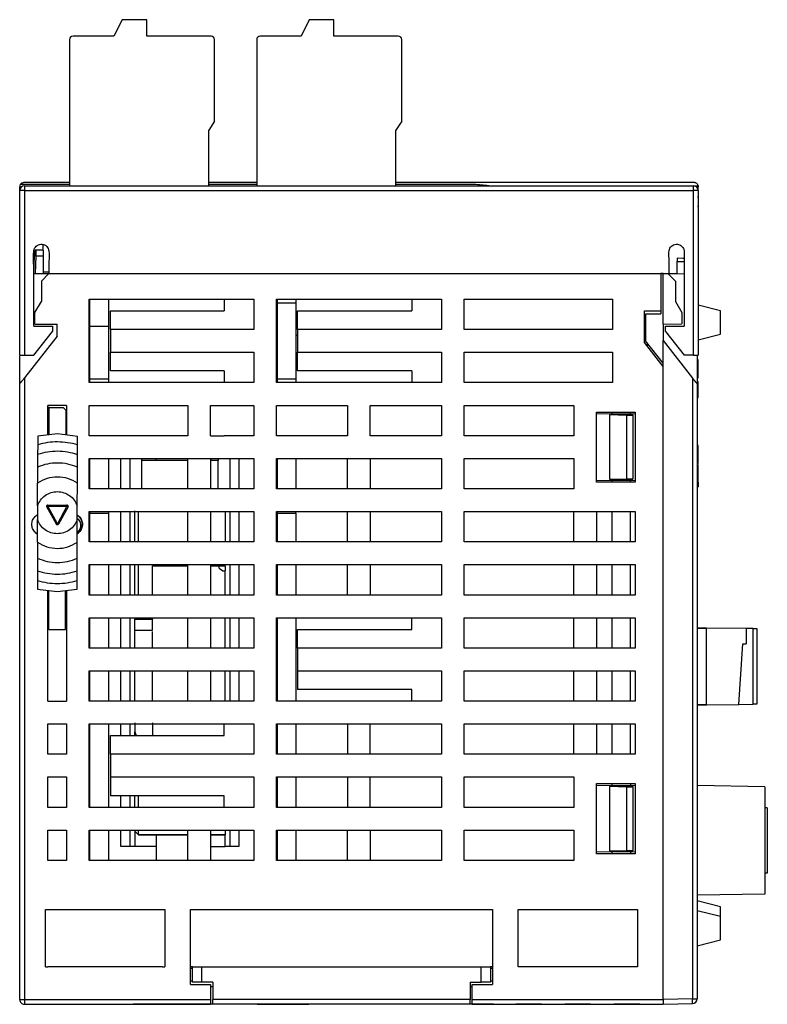
# Model space of a CAD drawing. Units: millimetres. Extents: x 63 to 497, y 58 to 430.
# Drawn here: x 235 to 299, y 345 to 430 of the extents above; entities that cross this region are included whole.
import ezdxf

# ---------------------------------------------------------------- set-up
doc = ezdxf.new("R2010")
doc.units = ezdxf.units.MM
doc.header["$MEASUREMENT"] = 0

msp = doc.modelspace()

# ---------------------------------------------------------------- linework, layer by layer
at = {"color": 0, "linetype": 'Continuous', "lineweight": 25}
for p, q in [((244.001, 429.597), (243.301, 428.197)), ((246.101, 429.597), (244.001, 429.597)), ((246.101, 428.197), (246.101, 429.597)), ((260.001, 429.597), (259.301, 428.197)), ((262.101, 429.597), (260.001, 429.597)), ((262.101, 428.197), (262.101, 429.597)), ((239.501, 427.897), (239.501, 415.397)), ((243.301, 428.197), (239.801, 428.197)), ((251.601, 428.197), (246.101, 428.197)), ((251.901, 420.917), (251.901, 427.897)), ((255.501, 427.897), (255.501, 415.397)), ((259.301, 428.197), (255.801, 428.197)), ((267.601, 428.197), (262.101, 428.197)), ((267.901, 420.917), (267.901, 427.897)), ((251.901, 420.917), (251.401, 420.143)), ((267.901, 420.917), (267.401, 420.143)), ((251.401, 415.397), (251.401, 420.143)), ((267.401, 415.397), (267.401, 420.143)), ((235.245, 414.997), (235.245, 415.297)), ((239.501, 415.497), (235.299, 415.497)), ((235.645, 415.697), (239.501, 415.697)), ((235.645, 415.397), (235.645, 414.997)), ((235.645, 415.397), (292.845, 415.397)), ((251.401, 415.697), (255.501, 415.697)), ((255.322, 415.497), (251.401, 415.497)), ((255.501, 415.497), (255.322, 415.497)), ((292.845, 414.997), (292.845, 415.397)), ((292.845, 415.397), (293.233, 415.397)), ((293.22, 415.436), (293.238, 415.375)), ((293.245, 415.297), (293.233, 415.397)), ((293.238, 415.375), (293.245, 415.297)), ((293.245, 414.997), (293.245, 415.297)), ((235.645, 414.997), (235.245, 414.997)), ((235.245, 400.897), (235.245, 414.997)), ((235.645, 414.997), (235.645, 400.897)), ((235.645, 414.997), (292.845, 414.997)), ((293.245, 414.997), (292.845, 414.997)), ((292.845, 400.897), (292.845, 414.997)), ((293.245, 414.997), (293.245, 400.897)), ((293.245, 414.48), (293.246, 414.48)), ((237.245, 409.933), (237.245, 410.379)), ((236.454, 407.897), (236.515, 409.39)), ((236.614, 409.395), (236.553, 407.897)), ((236.614, 409.395), (237.245, 409.395)), ((236.631, 409.897), (236.63, 409.881)), ((237.245, 409.897), (236.631, 409.897)), ((237.245, 409.395), (237.245, 409.399)), ((237.245, 409.395), (237.245, 407.997)), ((236.445, 403.397), (236.445, 408.427)), ((291.912, 409.185), (291.445, 409.197)), ((291.445, 409.197), (291.445, 408.925)), ((291.445, 407.897), (291.445, 408.925)), ((291.445, 408.925), (292.045, 408.909)), ((292.045, 408.427), (292.045, 403.397)), ((236.445, 407.897), (237.745, 407.897)), ((237.745, 407.897), (237.095, 407.247)), ((237.745, 407.997), (237.245, 407.997)), ((237.245, 407.997), (237.245, 407.897)), ((237.745, 407.897), (290.045, 407.897)), ((237.745, 407.897), (290.745, 407.897)), ((290.045, 407.897), (290.045, 404.697)), ((290.045, 407.897), (290.045, 404.447)), ((290.245, 407.897), (290.045, 407.897)), ((290.245, 403.547), (290.245, 407.897)), ((290.245, 407.897), (290.656, 407.886)), ((290.656, 407.886), (291.295, 407.247)), ((290.656, 407.886), (292.045, 407.85)), ((290.745, 407.897), (291.445, 407.897)), ((291.445, 407.897), (291.445, 407.865)), ((237.095, 407.247), (237.095, 405.499)), ((291.295, 407.247), (291.295, 405.499)), ((236.545, 404.547), (237.095, 405.499)), ((241.185, 405.697), (252.715, 405.697)), ((241.185, 398.557), (241.185, 405.697)), ((241.245, 403.397), (241.245, 405.697)), ((242.845, 405.697), (242.845, 403.397)), ((252.715, 405.697), (255.245, 405.697)), ((252.715, 405.697), (252.715, 404.697)), ((255.245, 405.697), (255.245, 403.097)), ((257.185, 405.697), (265.605, 405.697)), ((257.185, 398.557), (257.185, 405.697)), ((257.245, 405.697), (257.245, 405.397)), ((257.245, 405.397), (257.245, 398.857)), ((257.245, 405.397), (258.845, 405.397)), ((258.845, 405.697), (258.845, 405.397)), ((258.845, 405.397), (258.845, 398.857)), ((265.605, 405.697), (268.775, 405.697)), ((268.775, 405.697), (271.305, 405.697)), ((268.775, 405.697), (268.775, 404.697)), ((271.305, 405.697), (271.305, 403.097)), ((273.245, 405.697), (285.905, 405.697)), ((273.245, 403.097), (273.245, 405.697)), ((285.905, 405.697), (285.905, 403.097)), ((291.295, 405.499), (291.845, 404.547)), ((295.145, 404.697), (293.245, 405.172)), ((236.545, 403.547), (236.545, 404.547)), ((242.995, 404.697), (252.715, 404.697)), ((242.995, 403.097), (242.995, 404.697)), ((258.995, 404.697), (268.775, 404.697)), ((258.995, 403.097), (258.995, 404.697)), ((288.645, 404.697), (290.045, 404.697)), ((288.645, 401.984), (288.645, 404.697)), ((288.745, 404.447), (290.045, 404.447)), ((288.745, 404.447), (288.745, 402.134)), ((291.845, 404.547), (291.845, 403.589)), ((295.145, 403.697), (295.145, 404.697)), ((236.445, 403.397), (238.045, 403.397)), ((236.545, 403.547), (238.445, 403.547)), ((238.045, 403.397), (238.045, 402.945)), ((238.445, 402.547), (238.445, 403.547)), ((241.245, 403.397), (242.845, 403.397)), ((241.245, 398.857), (241.245, 403.397)), ((242.845, 403.397), (242.845, 398.857)), ((288.745, 403.681), (288.645, 403.683)), ((290.245, 403.547), (291.845, 403.589)), ((290.245, 403.547), (290.245, 402.163)), ((290.445, 402.945), (290.445, 403.397)), ((290.445, 403.397), (292.045, 403.397)), ((295.145, 402.697), (295.145, 403.697)), ((238.445, 402.547), (235.645, 398.963)), ((236.445, 400.897), (238.045, 402.945)), ((242.995, 403.097), (242.995, 401.157)), ((252.715, 403.097), (242.995, 403.097)), ((255.245, 403.097), (252.715, 403.097)), ((258.995, 402.597), (258.845, 402.597)), ((258.995, 403.097), (258.995, 401.157)), ((268.775, 403.097), (258.995, 403.097)), ((271.305, 403.097), (268.775, 403.097)), ((285.905, 403.097), (273.245, 403.097)), ((288.645, 402.947), (288.745, 402.947)), ((290.445, 402.945), (292.045, 400.897)), ((293.245, 402.222), (295.145, 402.697)), ((288.745, 402.347), (288.645, 402.347)), ((290.245, 399.936), (288.645, 401.984)), ((290.245, 400.214), (288.745, 402.134)), ((288.895, 401.667), (288.895, 401.942)), ((290.245, 400.214), (290.245, 402.163)), ((290.245, 402.163), (292.756, 398.95)), ((235.245, 400.897), (235.645, 400.897)), ((235.245, 398.451), (235.245, 400.838)), ((235.645, 400.897), (236.445, 400.897)), ((242.995, 401.157), (252.715, 401.157)), ((242.995, 399.557), (242.995, 401.157)), ((252.715, 401.157), (255.245, 401.157)), ((255.245, 401.157), (255.245, 398.557)), ((258.995, 401.157), (268.775, 401.157)), ((258.995, 399.557), (258.995, 401.157)), ((268.775, 401.157), (271.305, 401.157)), ((271.305, 401.157), (271.305, 398.557)), ((273.245, 398.557), (273.245, 401.157)), ((273.245, 401.157), (285.905, 401.157)), ((285.905, 401.157), (285.905, 398.557)), ((292.845, 400.897), (292.045, 400.897)), ((292.845, 400.897), (293.245, 400.897)), ((293.145, 400.897), (293.145, 398.451)), ((290.245, 345.797), (290.245, 400.214)), ((293.245, 400.517), (293.145, 400.517)), ((252.715, 399.557), (242.995, 399.557)), ((252.715, 399.557), (252.715, 398.557)), ((268.775, 399.557), (258.995, 399.557)), ((268.775, 399.557), (268.775, 398.557)), ((290.245, 365.497), (290.245, 399.936)), ((293.145, 399.737), (293.245, 399.737)), ((235.245, 345.797), (235.245, 398.451)), ((235.645, 398.963), (235.645, 365.497)), ((252.715, 398.557), (241.185, 398.557)), ((242.845, 398.857), (241.245, 398.857)), ((241.245, 398.557), (241.245, 398.857)), ((242.845, 398.857), (242.845, 398.557)), ((255.245, 398.557), (252.715, 398.557)), ((265.605, 398.557), (257.185, 398.557)), ((258.845, 398.857), (257.245, 398.857)), ((257.245, 398.857), (257.245, 398.557)), ((258.845, 398.857), (258.845, 398.557)), ((268.775, 398.557), (265.605, 398.557)), ((271.305, 398.557), (268.775, 398.557)), ((285.905, 398.557), (273.245, 398.557)), ((292.756, 398.95), (292.756, 345.862)), ((292.832, 398.852), (292.756, 398.95)), ((292.906, 398.758), (292.832, 398.852)), ((292.973, 398.672), (292.906, 398.758)), ((293.032, 398.596), (292.973, 398.672)), ((293.08, 398.535), (293.032, 398.596)), ((293.116, 398.489), (293.08, 398.535)), ((293.138, 398.461), (293.116, 398.489)), ((293.145, 398.451), (293.138, 398.461)), ((293.145, 398.957), (293.245, 398.957)), ((293.145, 398.66), (293.245, 398.66)), ((293.145, 398.451), (293.145, 345.862)), ((293.245, 398.315), (293.145, 398.315)), ((293.245, 398.315), (293.245, 398.66)), ((293.145, 397.642), (293.245, 397.642)), ((293.245, 397.297), (293.245, 397.642)), ((239.245, 396.617), (237.645, 396.617)), ((237.645, 394.081), (237.645, 396.617)), ((239.245, 396.617), (239.245, 394.087)), ((241.185, 396.617), (249.605, 396.617)), ((241.185, 394.017), (241.185, 396.617)), ((249.605, 396.617), (249.605, 394.017)), ((251.545, 396.617), (252.715, 396.617)), ((251.545, 394.017), (251.545, 396.617)), ((252.715, 396.617), (255.245, 396.617)), ((255.245, 396.617), (255.245, 394.017)), ((257.185, 396.617), (263.275, 396.617)), ((257.185, 394.017), (257.185, 396.617)), ((263.275, 396.617), (263.275, 394.017)), ((265.215, 396.617), (271.305, 396.617)), ((265.215, 394.017), (265.215, 396.617)), ((271.305, 396.617), (271.305, 394.017)), ((273.245, 394.017), (273.245, 396.617)), ((273.245, 396.617), (282.605, 396.617)), ((282.605, 396.617), (282.605, 394.017)), ((293.145, 397.297), (293.245, 397.297)), ((237.769, 396.438), (237.645, 396.438)), ((237.763, 394.149), (237.769, 396.438)), ((237.769, 396.438), (238.959, 396.435)), ((239.208, 396.185), (238.959, 396.435)), ((239.203, 394.146), (239.208, 396.185)), ((284.545, 396.047), (287.845, 396.047)), ((284.545, 390.047), (284.545, 396.047)), ((284.545, 395.889), (287.845, 395.918)), ((287.144, 395.76), (285.662, 395.797)), ((287.645, 395.797), (285.662, 395.797)), ((285.662, 395.797), (285.662, 390.297)), ((285.845, 396.047), (285.845, 395.901)), ((287.645, 395.76), (287.144, 395.76)), ((287.144, 390.333), (287.144, 395.76)), ((287.445, 395.915), (287.445, 396.047)), ((287.645, 395.797), (287.645, 395.76)), ((287.645, 395.76), (287.645, 390.334)), ((287.845, 396.047), (287.845, 390.047)), ((237.765, 394.938), (237.645, 394.938)), ((238.484, 394.186), (236.783, 393.973)), ((240.183, 393.965), (238.484, 394.186)), ((236.781, 393.246), (236.779, 392.407)), ((236.783, 393.973), (236.781, 393.246)), ((240.179, 392.399), (240.181, 393.239)), ((240.181, 393.239), (240.183, 393.965)), ((249.605, 394.017), (241.185, 394.017)), ((251.545, 394.017), (252.715, 394.017)), ((255.245, 394.017), (252.715, 394.017)), ((263.275, 394.017), (257.185, 394.017)), ((271.305, 394.017), (265.215, 394.017)), ((282.605, 394.017), (273.245, 394.017)), ((236.779, 392.407), (236.777, 391.335)), ((240.177, 391.328), (240.179, 392.399)), ((293.245, 393.197), (293.145, 393.197)), ((293.145, 392.417), (293.245, 392.417)), ((241.185, 392.077), (255.245, 392.077)), ((241.185, 389.477), (241.185, 392.077)), ((241.245, 389.477), (241.245, 392.077)), ((242.845, 392.077), (242.845, 389.477)), ((243.899, 389.477), (243.899, 392.077)), ((244.696, 389.477), (244.696, 392.077)), ((245.696, 391.897), (245.696, 392.077)), ((249.605, 391.897), (245.696, 391.897)), ((246.896, 391.897), (246.896, 392.077)), ((249.605, 389.477), (249.605, 392.077)), ((251.545, 392.077), (251.545, 389.477)), ((252.196, 391.897), (251.545, 391.897)), ((252.196, 392.077), (252.196, 391.897)), ((253.196, 392.077), (253.196, 389.477)), ((253.982, 392.077), (253.982, 389.477)), ((255.245, 392.077), (255.245, 389.477)), ((257.185, 392.077), (271.305, 392.077)), ((257.185, 389.477), (257.185, 392.077)), ((257.245, 392.077), (257.245, 389.477)), ((258.845, 392.077), (258.845, 389.477)), ((263.275, 389.477), (263.275, 392.077)), ((265.215, 392.077), (265.215, 389.477)), ((271.305, 392.077), (271.305, 389.477)), ((273.245, 392.077), (282.605, 392.077)), ((273.245, 389.477), (273.245, 392.077)), ((282.605, 392.077), (282.605, 389.477)), ((293.145, 391.637), (293.245, 391.637)), ((293.145, 391.538), (293.245, 391.538)), ((293.245, 391.291), (293.245, 391.538)), ((236.777, 391.335), (236.774, 389.972)), ((240.174, 389.965), (240.177, 391.328)), ((293.145, 391.291), (293.245, 391.291)), ((293.145, 390.946), (293.245, 390.946)), ((293.245, 390.946), (293.245, 391.291)), ((293.245, 390.404), (293.245, 390.946)), ((236.769, 388.032), (236.774, 389.972)), ((240.169, 388.024), (240.174, 389.965)), ((287.845, 390.176), (284.545, 390.204)), ((287.845, 390.047), (284.545, 390.047)), ((285.662, 390.297), (287.144, 390.333)), ((285.662, 390.297), (287.645, 390.297)), ((285.845, 390.193), (285.845, 390.047)), ((287.144, 390.333), (287.645, 390.334)), ((287.445, 390.047), (287.445, 390.179)), ((287.645, 390.334), (287.645, 390.297)), ((293.145, 390.404), (293.245, 390.404)), ((293.145, 390.059), (293.245, 390.059)), ((293.245, 390.059), (293.245, 390.404)), ((293.245, 390.059), (293.245, 389.763)), ((255.245, 389.477), (241.185, 389.477)), ((271.305, 389.477), (257.185, 389.477)), ((282.605, 389.477), (273.245, 389.477)), ((293.145, 389.763), (293.245, 389.763)), ((293.145, 389.694), (293.245, 389.694)), ((293.145, 389.648), (293.245, 389.648)), ((293.245, 389.733), (293.245, 389.694)), ((293.245, 389.694), (293.245, 389.648)), ((236.769, 388.032), (236.767, 386.848)), ((238.378, 386.451), (237.564, 387.944)), ((237.652, 388.092), (237.652, 388.088)), ((237.652, 388.092), (239.287, 388.089)), ((237.652, 388.019), (237.652, 387.992)), ((237.652, 387.992), (239.287, 387.989)), ((238.466, 386.499), (237.652, 387.992)), ((239.287, 387.989), (238.466, 386.499)), ((239.374, 387.94), (238.553, 386.45)), ((240.167, 386.841), (240.169, 388.024)), ((240.169, 388.024), (240.169, 388.024)), ((241.185, 387.537), (255.245, 387.537)), ((241.185, 384.937), (241.185, 387.537)), ((241.245, 387.537), (241.245, 387.387)), ((241.245, 387.387), (242.845, 387.387)), ((241.245, 384.937), (241.245, 387.387)), ((242.845, 387.537), (242.845, 387.387)), ((242.845, 387.387), (242.845, 384.937)), ((243.899, 384.937), (243.899, 387.537)), ((244.696, 384.937), (244.696, 387.537)), ((245.096, 384.944), (245.096, 387.597)), ((249.605, 384.937), (249.605, 387.537)), ((251.545, 387.537), (251.545, 384.937)), ((253.196, 387.537), (253.196, 384.937)), ((253.982, 387.537), (253.982, 384.937)), ((255.245, 387.537), (255.245, 384.937)), ((257.185, 387.537), (271.305, 387.537)), ((257.185, 384.937), (257.185, 387.537)), ((257.245, 387.537), (257.245, 387.387)), ((257.245, 387.387), (258.845, 387.387)), ((257.245, 387.387), (257.245, 384.937)), ((258.845, 387.387), (258.845, 387.537)), ((258.845, 387.387), (258.845, 384.937)), ((263.275, 384.937), (263.275, 387.537)), ((265.215, 387.537), (265.215, 384.937)), ((271.305, 387.537), (271.305, 384.937)), ((273.245, 384.937), (273.245, 387.537)), ((273.245, 387.537), (287.845, 387.537)), ((282.605, 384.937), (282.605, 387.537)), ((284.545, 387.537), (284.545, 384.937)), ((285.845, 387.537), (285.845, 384.937)), ((287.445, 384.937), (287.445, 387.537)), ((287.845, 387.537), (287.845, 384.937)), ((236.762, 384.908), (236.767, 386.849)), ((240.162, 384.9), (240.167, 386.841)), ((240.167, 386.952), (240.234, 386.897)), ((240.167, 386.841), (240.167, 386.841)), ((240.234, 386.897), (240.406, 386.637)), ((240.406, 386.637), (240.441, 386.53)), ((240.441, 386.53), (240.448, 386.5)), ((240.448, 386.5), (240.45, 386.491)), ((240.45, 386.491), (240.451, 386.487)), ((240.451, 386.487), (240.456, 386.459)), ((240.456, 386.459), (240.462, 386.409)), ((240.462, 386.409), (240.465, 386.37)), ((240.465, 386.37), (240.465, 386.357)), ((240.465, 386.357), (240.465, 386.35)), ((240.465, 386.35), (240.465, 386.341)), ((240.465, 386.341), (240.466, 386.336)), ((240.466, 386.336), (240.466, 386.334)), ((240.466, 386.334), (240.466, 386.333)), ((240.466, 386.333), (240.466, 386.333)), ((240.466, 386.333), (240.466, 386.333)), ((240.466, 386.333), (240.466, 386.332)), ((240.466, 386.332), (240.466, 386.33)), ((240.466, 386.331), (240.466, 386.332)), ((240.466, 386.332), (240.466, 386.332)), ((240.466, 386.332), (240.466, 386.332)), ((240.466, 386.332), (240.466, 386.332)), ((240.466, 386.332), (240.466, 386.332)), ((240.466, 386.332), (240.466, 386.332)), ((240.466, 386.332), (240.466, 386.332)), ((240.466, 386.332), (240.466, 386.332)), ((240.466, 386.332), (240.466, 386.332)), ((240.466, 386.332), (240.466, 386.332)), ((240.466, 386.332), (240.466, 386.332)), ((240.466, 386.33), (240.466, 386.331)), ((240.466, 386.33), (240.466, 386.33)), ((240.466, 386.33), (240.466, 386.33)), ((240.466, 386.33), (240.466, 386.329)), ((240.466, 386.329), (240.466, 386.33)), ((240.466, 386.33), (240.466, 386.33)), ((240.466, 386.329), (240.466, 386.329)), ((240.466, 386.329), (240.466, 386.329)), ((245.396, 384.937), (245.396, 385.827)), ((236.762, 384.908), (236.759, 383.545)), ((240.159, 383.537), (240.162, 384.9)), ((255.245, 384.937), (241.185, 384.937)), ((271.305, 384.937), (257.185, 384.937)), ((287.845, 384.937), (273.245, 384.937)), ((236.759, 383.545), (236.757, 382.473)), ((240.157, 382.465), (240.159, 383.537)), ((236.757, 382.473), (236.755, 381.634)), ((240.155, 381.626), (240.157, 382.465)), ((241.185, 382.997), (255.245, 382.997)), ((241.185, 380.397), (241.185, 382.997)), ((241.245, 380.397), (241.245, 382.997)), ((242.845, 382.997), (242.845, 380.397)), ((243.899, 380.397), (243.899, 382.997)), ((244.696, 380.397), (244.696, 382.997)), ((245.096, 380.423), (245.096, 382.985)), ((246.596, 382.897), (249.605, 382.897)), ((249.605, 380.397), (249.605, 382.997)), ((251.545, 382.997), (251.545, 380.397)), ((251.545, 382.897), (252.796, 382.897)), ((252.296, 382.681), (252.296, 382.897)), ((252.296, 382.681), (252.596, 382.465)), ((252.596, 382.465), (252.796, 382.465)), ((252.796, 382.897), (252.796, 382.465)), ((252.796, 380.397), (252.796, 382.406)), ((253.196, 382.997), (253.196, 380.397)), ((253.982, 382.997), (253.982, 380.397)), ((255.245, 382.997), (255.245, 380.397)), ((257.185, 382.997), (271.305, 382.997)), ((257.185, 380.397), (257.185, 382.997)), ((257.245, 382.997), (257.245, 380.397)), ((258.845, 382.997), (258.845, 380.397)), ((263.275, 380.397), (263.275, 382.997)), ((265.215, 382.997), (265.215, 380.397)), ((271.305, 382.997), (271.305, 380.397)), ((273.245, 382.997), (287.845, 382.997)), ((273.245, 380.397), (273.245, 382.997)), ((282.605, 380.397), (282.605, 382.997)), ((284.545, 382.997), (284.545, 380.397)), ((285.845, 382.997), (285.845, 380.397)), ((287.445, 380.397), (287.445, 382.997)), ((287.845, 382.997), (287.845, 380.397)), ((236.755, 381.634), (236.753, 380.908)), ((240.153, 380.9), (240.155, 381.626)), ((236.753, 380.908), (238.453, 380.686)), ((237.645, 371.317), (237.645, 380.791)), ((237.725, 377.438), (237.733, 380.726)), ((238.453, 380.686), (240.153, 380.9)), ((239.165, 377.435), (239.173, 380.723)), ((239.245, 380.786), (239.245, 371.317)), ((255.245, 380.397), (241.185, 380.397)), ((271.305, 380.397), (257.185, 380.397)), ((287.845, 380.397), (273.245, 380.397)), ((241.185, 378.457), (252.715, 378.457)), ((241.185, 375.857), (241.185, 378.457)), ((241.245, 375.857), (241.245, 378.457)), ((242.845, 378.457), (242.845, 375.857)), ((243.899, 375.857), (243.899, 378.457)), ((244.696, 375.857), (244.696, 378.457)), ((245.096, 378.457), (245.096, 378.334)), ((245.096, 378.334), (246.596, 378.334)), ((245.096, 377.397), (245.096, 378.334)), ((246.596, 378.457), (246.596, 378.334)), ((249.605, 375.857), (249.605, 378.457)), ((251.545, 378.457), (251.545, 375.857)), ((252.715, 378.457), (255.245, 378.457)), ((252.796, 375.857), (252.796, 378.457)), ((253.196, 378.457), (253.196, 375.857)), ((253.982, 378.457), (253.982, 375.857)), ((255.245, 378.457), (255.245, 375.857)), ((257.185, 378.457), (261.974, 378.457)), ((257.185, 375.857), (257.185, 378.457)), ((257.245, 378.457), (257.245, 371.317)), ((258.845, 378.457), (258.845, 371.317)), ((261.974, 378.457), (267.478, 378.457)), ((267.478, 378.457), (271.305, 378.457)), ((268.775, 377.457), (268.775, 378.457)), ((271.305, 378.457), (271.305, 375.857)), ((273.245, 378.457), (287.845, 378.457)), ((273.245, 375.857), (273.245, 378.457)), ((282.605, 375.857), (282.605, 378.457)), ((284.545, 378.457), (284.545, 375.857)), ((285.845, 378.457), (285.845, 375.857)), ((287.445, 375.857), (287.445, 378.457)), ((287.845, 378.457), (287.845, 375.857)), ((237.725, 377.438), (239.165, 377.435)), ((245.096, 377.397), (246.596, 377.397)), ((246.596, 377.249), (246.596, 377.278)), ((258.995, 377.457), (268.775, 377.457)), ((258.995, 375.857), (258.995, 377.457)), ((293.145, 377.565), (293.945, 377.558)), ((293.945, 371.016), (293.945, 377.558)), ((297.346, 377.528), (293.945, 377.558)), ((297.346, 377.528), (297.346, 376.237)), ((297.947, 377.523), (297.346, 377.528)), ((297.947, 371.051), (297.947, 377.523)), ((297.947, 377.523), (298.245, 377.52)), ((298.245, 377.52), (298.245, 371.054)), ((246.596, 375.857), (246.596, 376.391)), ((252.715, 375.857), (241.185, 375.857)), ((255.245, 375.857), (252.715, 375.857)), ((257.185, 371.317), (257.185, 375.857)), ((271.305, 375.857), (258.995, 375.857)), ((258.995, 375.857), (258.995, 373.917)), ((287.845, 375.857), (273.245, 375.857)), ((296.701, 371.04), (297.059, 376.237)), ((297.059, 376.237), (297.346, 376.237)), ((241.185, 373.917), (252.715, 373.917)), ((241.185, 371.317), (241.185, 373.917)), ((241.245, 371.317), (241.245, 373.917)), ((242.845, 373.917), (242.845, 371.317)), ((243.899, 371.317), (243.899, 373.917)), ((244.696, 371.317), (244.696, 373.917)), ((246.596, 372.879), (246.596, 373.917)), ((249.605, 371.317), (249.605, 373.917)), ((251.545, 373.917), (251.545, 371.317)), ((252.715, 373.917), (255.245, 373.917)), ((252.796, 371.317), (252.796, 373.917)), ((253.196, 373.917), (253.196, 371.317)), ((253.982, 373.917), (253.982, 371.317)), ((255.245, 373.917), (255.245, 371.317)), ((258.995, 373.917), (271.305, 373.917)), ((258.995, 373.917), (258.995, 372.317)), ((271.305, 373.917), (271.305, 371.317)), ((273.245, 371.317), (273.245, 373.917)), ((273.245, 373.917), (287.845, 373.917)), ((282.605, 371.317), (282.605, 373.917)), ((284.545, 373.917), (284.545, 371.317)), ((285.845, 373.917), (285.845, 371.317)), ((287.445, 371.317), (287.445, 373.917)), ((287.845, 373.917), (287.845, 371.317)), ((246.596, 371.705), (246.596, 372.879)), ((268.775, 372.317), (258.995, 372.317)), ((268.775, 371.317), (268.775, 372.317)), ((246.596, 371.317), (246.596, 371.705)), ((237.645, 371.317), (239.245, 371.317)), ((252.715, 371.317), (241.185, 371.317)), ((255.245, 371.317), (252.715, 371.317)), ((271.305, 371.317), (257.185, 371.317)), ((287.845, 371.317), (273.245, 371.317)), ((293.945, 371.016), (293.145, 371.009)), ((293.945, 371.016), (296.701, 371.04)), ((296.701, 371.04), (297.947, 371.051)), ((298.245, 371.054), (297.947, 371.051)), ((237.645, 369.377), (239.245, 369.377)), ((237.645, 366.777), (237.645, 369.377)), ((239.245, 369.377), (239.245, 366.777)), ((241.185, 369.377), (255.245, 369.377)), ((241.185, 362.237), (241.185, 369.377)), ((241.245, 362.237), (241.245, 369.377)), ((242.845, 369.377), (242.845, 362.237)), ((243.899, 368.377), (243.899, 369.377)), ((244.696, 368.377), (244.696, 369.377)), ((252.715, 368.377), (252.715, 369.377)), ((255.245, 369.377), (255.245, 366.777)), ((257.185, 369.377), (271.305, 369.377)), ((257.185, 366.777), (257.185, 369.377)), ((257.245, 369.377), (257.245, 366.777)), ((258.845, 369.377), (258.845, 366.777)), ((263.275, 369.377), (263.275, 366.777)), ((265.215, 366.777), (265.215, 369.377)), ((271.305, 369.377), (271.305, 366.777)), ((273.245, 366.777), (273.245, 369.377)), ((273.245, 369.377), (287.845, 369.377)), ((282.605, 366.777), (282.605, 369.377)), ((284.545, 369.377), (284.545, 366.777)), ((285.845, 369.377), (285.845, 366.777)), ((287.445, 366.777), (287.445, 369.377)), ((287.845, 369.377), (287.845, 366.777)), ((242.995, 368.377), (252.715, 368.377)), ((242.995, 366.777), (242.995, 368.377)), ((245.096, 368.694), (245.214, 368.377)), ((245.096, 368.377), (245.096, 368.694)), ((239.245, 366.777), (237.645, 366.777)), ((242.995, 366.777), (242.995, 364.837)), ((255.245, 366.777), (242.995, 366.777)), ((271.305, 366.777), (257.185, 366.777)), ((287.845, 366.777), (273.245, 366.777)), ((235.645, 365.497), (235.645, 345.797)), ((290.245, 345.797), (290.245, 365.497)), ((237.645, 362.237), (237.645, 364.837)), ((237.645, 364.837), (239.245, 364.837)), ((239.245, 364.837), (239.245, 362.237)), ((242.995, 364.837), (255.245, 364.837)), ((242.995, 364.837), (242.995, 363.237)), ((255.245, 364.837), (255.245, 362.237)), ((257.185, 364.837), (271.305, 364.837)), ((257.185, 362.237), (257.185, 364.837)), ((257.245, 364.837), (257.245, 362.237)), ((258.845, 364.837), (258.845, 362.237)), ((263.275, 364.837), (263.275, 362.237)), ((265.215, 362.237), (265.215, 364.837)), ((271.305, 364.837), (271.305, 362.237)), ((273.245, 364.837), (282.605, 364.837)), ((273.245, 362.237), (273.245, 364.837)), ((282.605, 364.837), (282.605, 362.237)), ((284.545, 364.267), (287.845, 364.267)), ((284.545, 358.267), (284.545, 364.267)), ((284.545, 364.109), (287.845, 364.138)), ((287.144, 363.98), (285.662, 364.017)), ((287.645, 364.017), (285.662, 364.017)), ((285.662, 364.017), (285.662, 358.517)), ((285.845, 364.267), (285.845, 364.121)), ((287.645, 363.98), (287.144, 363.98)), ((287.144, 358.553), (287.144, 363.98)), ((287.445, 364.267), (287.445, 364.135)), ((287.645, 364.017), (287.645, 363.98)), ((287.645, 363.98), (287.645, 358.554)), ((287.845, 364.267), (287.845, 358.267)), ((298.945, 364.006), (293.145, 364.107)), ((298.945, 364.006), (298.945, 354.818)), ((252.715, 363.237), (242.995, 363.237)), ((243.899, 362.237), (243.899, 363.237)), ((244.696, 362.237), (244.696, 363.237)), ((245.096, 362.23), (245.096, 363.237)), ((252.715, 362.237), (252.715, 363.237)), ((239.245, 362.237), (237.645, 362.237)), ((255.245, 362.237), (241.185, 362.237)), ((271.305, 362.237), (257.185, 362.237)), ((282.605, 362.237), (273.245, 362.237)), ((299.145, 362.204), (298.945, 362.204)), ((299.145, 362.204), (299.145, 356.604)), ((237.645, 357.697), (237.645, 360.297)), ((237.645, 360.297), (239.245, 360.297)), ((239.245, 360.297), (239.245, 357.697)), ((241.185, 360.297), (255.245, 360.297)), ((241.185, 357.697), (241.185, 360.297)), ((241.245, 357.697), (241.245, 360.297)), ((242.845, 360.297), (242.845, 357.697)), ((243.899, 358.897), (243.899, 360.297)), ((244.696, 358.897), (244.696, 360.297)), ((245.096, 360.197), (245.396, 359.897)), ((245.181, 360.111), (245.096, 360.197)), ((245.096, 360.197), (245.096, 358.897)), ((245.181, 360.111), (245.396, 359.897)), ((245.396, 359.897), (249.605, 359.897)), ((249.605, 359.897), (245.396, 359.897)), ((246.946, 357.697), (246.946, 359.897)), ((249.605, 357.697), (249.605, 360.297)), ((251.545, 360.297), (251.545, 357.697)), ((251.545, 359.897), (252.496, 359.897)), ((252.796, 359.897), (251.545, 359.897)), ((252.496, 359.897), (252.796, 359.897)), ((252.796, 358.897), (252.796, 359.897)), ((253.196, 360.297), (253.196, 359.097)), ((253.982, 360.297), (253.982, 358.897)), ((255.245, 360.297), (255.245, 357.697)), ((257.185, 357.697), (257.185, 360.297)), ((257.185, 360.297), (271.305, 360.297)), ((257.245, 360.297), (257.245, 357.697)), ((258.845, 360.297), (258.845, 357.697)), ((263.275, 357.697), (263.275, 360.297)), ((265.215, 360.297), (265.215, 357.697)), ((271.305, 360.297), (271.305, 357.697)), ((273.245, 357.697), (273.245, 360.297)), ((273.245, 360.297), (282.605, 360.297)), ((282.605, 360.297), (282.605, 357.697)), ((245.096, 358.897), (243.899, 358.897)), ((246.946, 358.897), (245.096, 358.897)), ((251.545, 358.897), (252.796, 358.897)), ((253.982, 358.897), (252.796, 358.897)), ((253.196, 359.097), (253.196, 358.897)), ((287.845, 358.396), (284.545, 358.424)), ((287.845, 358.267), (284.545, 358.267)), ((285.662, 358.517), (287.144, 358.553)), ((285.662, 358.517), (287.645, 358.517)), ((285.845, 358.413), (285.845, 358.267)), ((287.144, 358.553), (287.645, 358.554)), ((287.445, 358.399), (287.445, 358.267)), ((287.645, 358.554), (287.645, 358.517)), ((239.245, 357.697), (237.645, 357.697)), ((255.245, 357.697), (241.185, 357.697)), ((271.305, 357.697), (257.185, 357.697)), ((282.605, 357.697), (273.245, 357.697)), ((299.145, 356.604), (298.945, 356.604)), ((298.945, 354.818), (293.145, 354.717)), ((295.145, 353.735), (293.145, 354.235)), ((295.145, 352.897), (295.145, 353.735)), ((237.445, 353.517), (247.645, 353.517)), ((237.445, 348.597), (237.445, 353.517)), ((247.645, 353.517), (247.645, 348.597)), ((249.845, 353.517), (275.645, 353.517)), ((249.845, 347.097), (249.845, 353.517)), ((275.645, 353.517), (275.645, 347.097)), ((277.845, 353.517), (288.045, 353.517)), ((277.845, 348.597), (277.845, 353.517)), ((288.045, 353.517), (288.045, 348.597)), ((295.145, 352.897), (293.145, 353.397)), ((295.145, 351.897), (295.145, 352.897)), ((295.145, 350.897), (295.145, 351.897)), ((293.145, 350.397), (295.145, 350.897)), ((237.445, 348.597), (237.645, 348.597)), ((247.445, 348.597), (237.645, 348.597)), ((247.445, 348.597), (247.645, 348.597)), ((250.026, 348.597), (249.845, 348.597)), ((249.995, 348.597), (249.995, 347.297)), ((249.995, 348.597), (250.795, 348.597)), ((250.795, 348.597), (250.795, 347.297)), ((250.795, 348.597), (274.695, 348.597)), ((274.695, 347.297), (274.695, 348.597)), ((274.695, 348.597), (275.495, 348.597)), ((275.645, 348.597), (275.495, 348.597)), ((275.495, 348.597), (275.495, 347.297)), ((288.045, 348.597), (277.845, 348.597)), ((249.845, 348.497), (249.995, 348.497)), ((275.495, 348.497), (275.645, 348.497)), ((249.845, 347.397), (249.995, 347.397)), ((249.845, 347.097), (251.565, 347.097)), ((250.01, 347.297), (249.995, 347.297)), ((250.056, 347.297), (250.01, 347.297)), ((250.129, 347.297), (250.056, 347.297)), ((250.229, 347.297), (250.129, 347.297)), ((250.35, 347.297), (250.229, 347.297)), ((250.488, 347.297), (250.35, 347.297)), ((250.639, 347.297), (250.488, 347.297)), ((250.795, 347.297), (250.639, 347.297)), ((251.745, 347.297), (250.795, 347.297)), ((251.565, 347.097), (251.565, 345.794)), ((251.745, 347.297), (251.745, 345.797)), ((273.745, 347.297), (274.695, 347.297)), ((273.745, 347.297), (273.745, 345.797)), ((273.925, 345.797), (273.925, 347.097)), ((273.925, 347.097), (275.645, 347.097)), ((275.495, 347.297), (274.695, 347.297)), ((275.495, 347.397), (275.645, 347.397)), ((251.745, 346.897), (251.565, 346.897)), ((273.925, 346.897), (273.745, 346.897)), ((235.245, 345.797), (235.246, 345.797)), ((235.645, 345.797), (242.065, 345.797)), ((235.645, 345.397), (242.065, 345.397)), ((235.645, 345.397), (237.245, 345.397)), ((240.345, 345.397), (242.006, 345.397)), ((242.065, 345.797), (251.565, 345.794)), ((242.065, 345.397), (251.565, 345.397)), ((255.545, 345.397), (244.945, 345.397)), ((273.745, 345.797), (251.745, 345.797)), ((251.745, 345.719), (251.745, 345.797)), ((251.745, 345.644), (251.745, 345.719)), ((251.745, 345.575), (251.745, 345.644)), ((251.745, 345.514), (251.745, 345.575)), ((251.745, 345.464), (251.745, 345.514)), ((251.745, 345.427), (251.745, 345.464)), ((251.745, 345.405), (251.745, 345.427)), ((251.745, 345.397), (251.745, 345.405)), ((273.745, 345.397), (251.745, 345.397)), ((255.545, 345.397), (255.545, 345.397)), ((255.545, 345.397), (259.945, 345.397)), ((259.945, 345.397), (259.945, 345.397)), ((275.745, 345.397), (259.945, 345.397)), ((273.745, 345.719), (273.745, 345.797)), ((273.745, 345.644), (273.745, 345.719)), ((273.745, 345.575), (273.745, 345.644)), ((273.745, 345.514), (273.745, 345.575)), ((273.745, 345.464), (273.745, 345.514)), ((273.745, 345.427), (273.745, 345.464)), ((273.745, 345.405), (273.745, 345.427)), ((273.745, 345.397), (273.745, 345.405)), ((273.925, 345.797), (287.245, 345.797)), ((273.925, 345.397), (290.245, 345.397)), ((279.845, 345.397), (277.645, 345.397)), ((284.045, 345.397), (281.845, 345.397)), ((288.245, 345.397), (286.045, 345.397)), ((287.245, 345.797), (290.245, 345.797)), ((292.756, 345.862), (290.245, 345.797)), ((290.245, 345.797), (290.245, 345.397)), ((290.245, 345.397), (292.756, 345.463)), ((292.756, 345.862), (293.145, 345.862))]:
    msp.add_line(p, q, dxfattribs=at)
for centre, radius, start, end in [((239.801, 427.897), 0.3, 90, 180), ((251.601, 427.897), 0.3, 0, 90), ((255.801, 427.897), 0.3, 90, 180), ((267.601, 427.897), 0.3, 0, 90), ((235.645, 415.297), 0.4, 150.0108, 180), ((235.645, 414.997), 0.4, 90, 180), ((292.845, 414.997), 0.4, 0, 90), ((287.981, 414.037), 5.284, 355.05299, 4.8155), ((236.579, 409.12), 0.277, 82.55687, 103.35097), ((236.631, 409.797), 0.1, 138.66097, 177.6615), ((236.631, 409.797), 0.1, 90, 122.77173), ((291.905, 408.885), 0.3, 60.77349, 88.5), ((237.692, 387.992), 0.111, 154.96814, 198.55481), ((237.669, 388.005), 0.0848, 101.64172, 156.32638), ((239.287, 387.989), 0.1, 30.50963, 89.86831), ((239.242, 387.965), 0.121, 29.13743, 67.97752), ((239.245, 387.96), 0.121, 353.04246, 31.8835), ((239.287, 387.989), 0.1, 331.15097, 30.50963), ((238.465, 386.526), 0.0986, 223.2623, 270.48383), ((238.467, 386.527), 0.0987, 269.26375, 316.46227), ((235.645, 345.797), 0.4, 179.97337, 270.00004), ((288.931, 345.662), 3.83, 357.00773, 2.99227), ((292.745, 345.862), 0.4, 271.5, 0)]:
    msp.add_arc(centre, radius, start, end, dxfattribs=at)
for points, knots in [([(235.299, 415.497), (235.316, 415.522), (235.349, 415.572), (235.427, 415.637), (235.51, 415.677), (235.586, 415.694), (235.626, 415.696), (235.645, 415.697)], [0, 0, 0, 0, 0.2487284, 0.4983663, 0.748448, 0.8759613, 1, 1, 1, 1]), ([(267.401, 415.697), (267.708, 415.697), (268.335, 415.697), (269.249, 415.697), (270.109, 415.697), (270.865, 415.697), (271.519, 415.697), (272.042, 415.697), (272.468, 415.697), (272.833, 415.697), (273.198, 415.697), (273.562, 415.697), (273.957, 415.697), (274.382, 415.697), (274.84, 415.697), (275.292, 415.697), (275.817, 415.697), (276.397, 415.697), (276.949, 415.697), (277.472, 415.697), (278.006, 415.697), (278.606, 415.697), (279.346, 415.697), (280.242, 415.697), (281.222, 415.697), (282.23, 415.697), (283.018, 415.697), (283.582, 415.697), (283.922, 415.697), (284.263, 415.697), (284.603, 415.697), (284.943, 415.697), (285.284, 415.697), (285.517, 415.697), (285.682, 415.697), (285.856, 415.697), (286.218, 415.697), (286.8, 415.697), (287.724, 415.697), (289.045, 415.697), (290.818, 415.697), (292.127, 415.697), (292.845, 415.697)], [0, 0, 0, 0, 0.034745, 0.071174, 0.103701, 0.132327, 0.157052, 0.177875, 0.191667, 0.205458, 0.219249, 0.23304, 0.246832, 0.264071, 0.281319, 0.298686, 0.315912, 0.343537, 0.370973, 0.39542, 0.426108, 0.453617, 0.487855, 0.522119, 0.560221, 0.598462, 0.636704, 0.649581, 0.662459, 0.675336, 0.688213, 0.701091, 0.713968, 0.726845, 0.727546, 0.73268, 0.746604, 0.768616, 0.798716, 0.851431, 0.918526, 1, 1, 1, 1]), ([(275.334, 415.397), (274.92, 415.439), (274.088, 415.524), (272.833, 415.49), (271.577, 415.499), (270.321, 415.496), (268.93, 415.497), (267.956, 415.497), (267.401, 415.497)], [0, 0, 0, 0, 0.157392, 0.315623, 0.473854, 0.632086, 0.790317, 1, 1, 1, 1]), ([(292.845, 415.697), (292.881, 415.694), (292.952, 415.688), (293.058, 415.642), (293.159, 415.558), (293.212, 415.468), (293.229, 415.408), (293.233, 415.397)], [0, 0, 0, 0, 0.172001, 0.343195, 0.584645, 0.91982, 1, 1, 1, 1]), ([(236.445, 408.427), (236.432, 408.859), (236.416, 409.365), (236.462, 409.953), (236.573, 410.154), (236.738, 410.305), (236.943, 410.392), (237.165, 410.406), (237.38, 410.345), (237.561, 410.217), (237.693, 410.037), (237.799, 409.609), (237.721, 408.89), (237.737, 408.249), (237.745, 407.897)], [0, 0, 0, 0, 0.249895, 0.293, 0.336311, 0.378265, 0.420219, 0.462173, 0.504127, 0.546083, 0.588036, 0.629989, 0.796437, 1, 1, 1, 1]), ([(290.745, 407.897), (290.758, 408.329), (290.777, 408.977), (290.704, 409.707), (290.81, 410.06), (290.948, 410.235), (291.135, 410.356), (291.351, 410.408), (291.572, 410.385), (291.774, 410.291), (291.932, 410.135), (292.033, 409.935), (292.063, 409.451), (292.044, 408.952), (292.045, 408.522), (292.045, 408.427)], [0, 0, 0, 0, 0.249892, 0.374849, 0.416804, 0.458757, 0.50071, 0.542663, 0.584615, 0.62657, 0.668524, 0.710479, 0.752405, 0.945078, 1, 1, 1, 1]), ([(236.531, 409.801), (236.531, 409.795), (236.531, 409.784), (236.527, 409.695), (236.522, 409.581), (236.518, 409.474), (236.516, 409.418), (236.515, 409.39)], [0, 0, 0, 0, 0.249943, 0.499657, 0.751911, 0.877143, 1, 1, 1, 1]), ([(236.631, 409.888), (236.622, 409.889), (236.603, 409.89), (236.576, 409.88), (236.553, 409.862), (236.544, 409.844), (236.539, 409.835)], [0, 0, 0, 0, 0.245241, 0.498214, 0.752338, 1, 1, 1, 1]), ([(236.63, 409.881), (236.63, 409.878), (236.628, 409.866), (236.625, 409.774), (236.622, 409.634), (236.618, 409.5), (236.616, 409.429), (236.614, 409.395)], [0, 0, 0, 0, 0.120795, 0.41057, 0.710521, 0.857954, 1, 1, 1, 1]), ([(237.245, 409.897), (237.245, 409.89), (237.245, 409.877), (237.245, 409.773), (237.245, 409.621), (237.245, 409.484), (237.245, 409.408), (237.245, 409.395)], [0, 0, 0, 0, 0.2448363, 0.4899161, 0.7273333, 0.9510789, 1, 1, 1, 1]), ([(293.245, 399.737), (293.245, 399.805), (293.245, 399.96), (293.245, 400.185), (293.245, 400.379), (293.245, 400.499), (293.245, 400.508), (293.245, 400.513)], [0, 0, 0, 0, 0.156627, 0.356535, 0.5578, 0.740577, 1, 1, 1, 1]), ([(293.245, 398.964), (293.245, 398.971), (293.245, 398.983), (293.245, 399.14), (293.245, 399.335), (293.245, 399.54), (293.245, 399.682), (293.245, 399.737)], [0, 0, 0, 0, 0.321617, 0.496792, 0.671672, 0.871462, 1, 1, 1, 1]), ([(235.245, 398.451), (235.247, 398.453), (235.25, 398.457), (235.275, 398.489), (235.312, 398.537), (235.385, 398.63), (235.498, 398.775), (235.597, 398.901), (235.645, 398.963)], [0, 0, 0, 0, 0.094695, 0.1958111, 0.3044311, 0.4254983, 0.7157441, 1, 1, 1, 1]), ([(293.245, 397.644), (293.245, 397.649), (293.245, 397.661), (293.245, 397.702), (293.245, 397.762), (293.245, 397.845), (293.245, 397.952), (293.245, 398.077), (293.245, 398.187), (293.245, 398.261), (293.245, 398.312), (293.245, 398.307), (293.245, 398.304)], [0, 0, 0, 0, 0.113705, 0.180547, 0.247971, 0.310805, 0.411131, 0.516747, 0.635228, 0.721124, 0.806762, 1, 1, 1, 1]), ([(240.181, 393.239), (239.903, 393.309), (239.345, 393.449), (238.482, 393.504), (237.619, 393.453), (237.061, 393.315), (236.781, 393.246)], [0, 0, 0, 0, 0.2499998, 0.5, 0.7500003, 1, 1, 1, 1]), ([(240.179, 392.399), (239.902, 392.481), (239.348, 392.643), (238.48, 392.707), (237.612, 392.647), (237.057, 392.487), (236.779, 392.407)], [0, 0, 0, 0, 0.25, 0.5, 0.75, 1, 1, 1, 1]), ([(293.245, 392.417), (293.245, 392.485), (293.245, 392.64), (293.245, 392.865), (293.245, 393.059), (293.245, 393.179), (293.245, 393.188), (293.245, 393.193)], [0, 0, 0, 0, 0.156627, 0.356535, 0.5578, 0.740577, 1, 1, 1, 1]), ([(293.245, 391.644), (293.245, 391.651), (293.245, 391.663), (293.245, 391.82), (293.245, 392.015), (293.245, 392.22), (293.245, 392.362), (293.245, 392.417)], [0, 0, 0, 0, 0.321617, 0.496792, 0.671672, 0.871468, 1, 1, 1, 1]), ([(240.177, 391.328), (239.903, 391.429), (239.355, 391.632), (238.478, 391.712), (237.6, 391.636), (237.051, 391.436), (236.777, 391.335)], [0, 0, 0, 0, 0.25, 0.5, 0.75, 1, 1, 1, 1]), ([(245.696, 389.477), (245.696, 389.616), (245.696, 390.009), (245.696, 390.685), (245.696, 391.344), (245.696, 391.807), (245.696, 391.867), (245.696, 391.897)], [0, 0, 0, 0, 0.120638, 0.340479, 0.56032, 0.780159, 1, 1, 1, 1]), ([(252.196, 389.477), (252.196, 389.616), (252.196, 390.009), (252.196, 390.685), (252.196, 391.344), (252.196, 391.807), (252.196, 391.867), (252.196, 391.897)], [0, 0, 0, 0, 0.120638, 0.340479, 0.56032, 0.780159, 1, 1, 1, 1]), ([(238.475, 390.486), (238.172, 390.464), (237.567, 390.419), (237.038, 390.121), (236.774, 389.972)], [0, 0, 0, 0, 0.499999, 1, 1, 1, 1]), ([(240.174, 389.965), (239.91, 390.115), (239.383, 390.415), (238.778, 390.463), (238.475, 390.486)], [0, 0, 0, 0, 0.5, 1, 1, 1, 1]), ([(236.769, 388.032), (236.846, 388.201), (237.001, 388.54), (237.414, 388.929), (237.915, 389.18), (238.472, 389.265), (239.029, 389.177), (239.529, 388.924), (239.941, 388.533), (240.093, 388.194), (240.169, 388.024)], [0, 0, 0, 0, 0.125, 0.25, 0.375, 0.5, 0.625, 0.75, 0.874999, 1, 1, 1, 1]), ([(236.769, 388.032), (236.846, 388.201), (237.001, 388.54), (237.414, 388.929), (237.915, 389.18), (238.472, 389.265), (239.029, 389.177), (239.529, 388.924), (239.941, 388.533), (240.093, 388.194), (240.169, 388.024)], [0, 0, 0, 0, 0.124999, 0.249999, 0.375, 0.5, 0.625, 0.75, 0.875001, 1, 1, 1, 1]), ([(237.552, 387.993), (237.552, 388), (237.553, 388.015), (237.559, 388.028), (237.562, 388.035)], [0, 0, 0, 0, 0.49994, 1, 1, 1, 1]), ([(237.564, 387.944), (237.561, 387.952), (237.554, 387.967), (237.552, 387.984), (237.552, 387.993)], [0, 0, 0, 0, 0.499937, 1, 1, 1, 1]), ([(237.562, 388.035), (237.566, 388.043), (237.576, 388.06), (237.598, 388.078), (237.624, 388.09), (237.643, 388.092), (237.652, 388.092)], [0, 0, 0, 0, 0.249972, 0.499994, 0.749988, 1, 1, 1, 1]), ([(237.562, 388.035), (237.565, 388.038), (237.569, 388.042), (237.585, 388.04), (237.592, 388.039)], [0, 0, 0, 0, 0.561202, 1, 1, 1, 1]), ([(237.587, 387.957), (237.583, 387.955), (237.576, 387.951), (237.567, 387.946), (237.565, 387.945), (237.564, 387.944)], [0, 0, 0, 0, 0.263402, 0.520861, 1, 1, 1, 1]), ([(237.652, 387.992), (237.646, 387.989), (237.635, 387.983), (237.617, 387.973), (237.601, 387.964), (237.592, 387.959), (237.587, 387.957)], [0, 0, 0, 0, 0.232782, 0.480075, 0.737643, 1, 1, 1, 1]), ([(237.652, 388.019), (237.64, 388.024), (237.617, 388.033), (237.599, 388.037), (237.592, 388.039)], [0, 0, 0, 0, 0.561066, 1, 1, 1, 1]), ([(237.652, 388.088), (237.652, 388.085), (237.652, 388.079), (237.652, 388.063), (237.652, 388.043), (237.652, 388.027), (237.652, 388.019)], [0, 0, 0, 0, 0.250016, 0.500018, 0.750048, 1, 1, 1, 1]), ([(239.287, 388.089), (239.287, 388.088), (239.287, 388.087), (239.287, 388.081), (239.287, 388.077)], [0, 0, 0, 0, 0.499989, 1, 1, 1, 1]), ([(239.287, 387.989), (239.287, 387.998), (239.287, 388.016), (239.287, 388.041), (239.287, 388.063), (239.287, 388.073), (239.287, 388.077)], [0, 0, 0, 0, 0.250036, 0.499991, 0.749986, 1, 1, 1, 1]), ([(239.347, 388.024), (239.337, 388.018), (239.319, 388.008), (239.297, 387.994), (239.287, 387.989)], [0, 0, 0, 0, 0.554122, 1, 1, 1, 1]), ([(239.364, 387.946), (239.36, 387.948), (239.351, 387.953), (239.332, 387.964), (239.31, 387.976), (239.294, 387.984), (239.287, 387.989)], [0, 0, 0, 0, 0.258122, 0.517167, 0.767133, 1, 1, 1, 1]), ([(239.373, 388.039), (239.371, 388.038), (239.369, 388.037), (239.354, 388.028), (239.347, 388.024)], [0, 0, 0, 0, 0.563031, 1, 1, 1, 1]), ([(239.374, 387.94), (239.374, 387.941), (239.373, 387.941), (239.367, 387.944), (239.364, 387.946)], [0, 0, 0, 0, 0.483214, 1, 1, 1, 1]), ([(245.396, 385.827), (245.396, 386.138), (245.396, 386.761), (245.396, 387.313), (245.396, 387.485), (245.396, 387.537)], [0, 0, 0, 0, 0.412433, 0.824868, 1, 1, 1, 1]), ([(252.796, 387.537), (252.796, 387.419), (252.796, 387.174), (252.796, 386.608), (252.796, 385.878), (252.796, 385.312), (252.796, 384.958), (252.796, 384.937)], [0, 0, 0, 0, 0.233474, 0.483589, 0.733703, 0.983816, 1, 1, 1, 1]), ([(236.764, 385.617), (236.747, 385.625), (236.672, 385.662), (236.56, 385.762), (236.435, 385.911), (236.321, 386.133), (236.262, 386.437), (236.321, 386.74), (236.435, 386.963), (236.56, 387.111), (236.673, 387.213), (236.749, 387.25), (236.768, 387.259)], [0, 0, 0, 0, 0.028231, 0.125635, 0.22276, 0.320167, 0.498937, 0.677707, 0.774835, 0.872239, 0.969365, 1, 1, 1, 1]), ([(238.464, 385.636), (238.278, 385.653), (237.907, 385.687), (237.407, 385.951), (236.996, 386.339), (236.843, 386.679), (236.767, 386.848)], [0, 0, 0, 0, 0.250001, 0.5, 0.749999, 1, 1, 1, 1]), ([(238.393, 386.459), (238.398, 386.461), (238.407, 386.466), (238.425, 386.477), (238.445, 386.487), (238.459, 386.495), (238.466, 386.499)], [0, 0, 0, 0, 0.2604642, 0.5188894, 0.7674493, 1, 1, 1, 1]), ([(240.167, 386.841), (240.092, 386.675), (239.938, 386.336), (239.523, 385.945), (239.016, 385.683), (238.645, 385.652), (238.464, 385.636)], [0, 0, 0, 0, 0.24402, 0.500113, 0.756146, 1, 1, 1, 1]), ([(238.466, 386.499), (238.473, 386.495), (238.486, 386.487), (238.506, 386.476), (238.525, 386.466), (238.534, 386.461), (238.539, 386.459)], [0, 0, 0, 0, 0.232554, 0.481086, 0.739541, 1, 1, 1, 1]), ([(238.466, 386.428), (238.466, 386.439), (238.466, 386.46), (238.466, 386.487), (238.466, 386.499)], [0, 0, 0, 0, 0.553946, 1, 1, 1, 1]), ([(240.168, 387.236), (240.218, 387.2), (240.32, 387.127), (240.444, 386.978), (240.565, 386.757), (240.629, 386.449), (240.572, 386.142), (240.46, 385.917), (240.336, 385.768), (240.234, 385.672), (240.17, 385.64), (240.164, 385.636)], [0, 0, 0, 0, 0.097148, 0.198909, 0.302172, 0.49395, 0.682076, 0.783859, 0.886878, 0.989087, 1, 1, 1, 1]), ([(240.164, 385.636), (240.17, 385.639), (240.233, 385.672), (240.335, 385.767), (240.46, 385.917), (240.572, 386.141), (240.629, 386.449), (240.565, 386.756), (240.444, 386.978), (240.321, 387.126), (240.218, 387.2), (240.168, 387.236)], [0, 0, 0, 0, 0.010163, 0.113137, 0.215442, 0.317926, 0.506041, 0.697805, 0.800445, 0.902821, 1, 1, 1, 1]), ([(238.378, 386.451), (238.379, 386.451), (238.38, 386.452), (238.389, 386.456), (238.393, 386.459)], [0, 0, 0, 0, 0.4813647, 1, 1, 1, 1]), ([(238.466, 386.399), (238.457, 386.399), (238.439, 386.401), (238.414, 386.412), (238.393, 386.428), (238.383, 386.443), (238.378, 386.451)], [0, 0, 0, 0, 0.2499975, 0.5000017, 0.7499891, 1, 1, 1, 1]), ([(238.553, 386.45), (238.549, 386.443), (238.539, 386.428), (238.517, 386.412), (238.492, 386.401), (238.475, 386.399), (238.466, 386.399)], [0, 0, 0, 0, 0.2500005, 0.5000004, 0.7499996, 1, 1, 1, 1]), ([(238.466, 386.399), (238.466, 386.4), (238.466, 386.403), (238.466, 386.42), (238.466, 386.428)], [0, 0, 0, 0, 0.562741, 1, 1, 1, 1]), ([(238.553, 386.45), (238.553, 386.451), (238.551, 386.451), (238.543, 386.456), (238.539, 386.459)], [0, 0, 0, 0, 0.4980768, 1, 1, 1, 1]), ([(240.466, 386.332), (240.461, 386.331), (240.457, 386.31), (240.448, 386.261), (240.433, 386.193), (240.399, 386.072), (240.321, 385.901), (240.239, 385.765), (240.164, 385.719)], [0, 0, 0, 0, 0.064151, 0.146279, 0.24699, 0.366326, 0.655782, 1, 1, 1, 1]), ([(240.164, 385.709), (240.235, 385.749), (240.314, 385.866), (240.395, 385.979), (240.409, 386.038)], [0, 0, 0, 0, 0.555249, 1, 1, 1, 1]), ([(240.164, 385.748), (240.188, 385.765), (240.23, 385.795), (240.259, 385.83), (240.272, 385.846)], [0, 0, 0, 0, 0.555813, 1, 1, 1, 1]), ([(240.237, 385.807), (240.281, 385.851), (240.357, 385.927), (240.394, 386.005), (240.409, 386.038)], [0, 0, 0, 0, 0.581446, 1, 1, 1, 1]), ([(240.466, 386.332), (240.466, 386.332), (240.466, 386.332), (240.466, 386.332), (240.466, 386.332), (240.466, 386.332), (240.466, 386.334), (240.466, 386.336), (240.465, 386.385), (240.452, 386.431), (240.44, 386.475)], [0, 0, 0, 0, 0.000234, 0.000361, 0.001523, 0.005117, 0.007996, 0.028533, 0.062873, 1, 1, 1, 1]), ([(236.762, 384.908), (237.026, 384.761), (237.553, 384.467), (238.461, 384.347), (239.369, 384.463), (239.898, 384.754), (240.162, 384.9)], [0, 0, 0, 0, 0.25, 0.5, 0.75, 1, 1, 1, 1]), ([(236.759, 383.545), (237.033, 383.443), (237.581, 383.241), (238.458, 383.16), (239.336, 383.237), (239.885, 383.437), (240.159, 383.537)], [0, 0, 0, 0, 0.25, 0.5, 0.75, 1, 1, 1, 1]), ([(236.757, 382.473), (237.034, 382.392), (237.589, 382.229), (238.456, 382.166), (239.324, 382.225), (239.879, 382.385), (240.157, 382.465)], [0, 0, 0, 0, 0.2499998, 0.5, 0.7499997, 1, 1, 1, 1]), ([(245.396, 380.397), (245.396, 380.912), (245.396, 381.837), (245.396, 382.641), (245.396, 382.997)], [0, 0, 0, 0, 0.557096, 1, 1, 1, 1]), ([(246.596, 380.397), (246.596, 380.815), (246.596, 381.695), (246.596, 382.483), (246.596, 382.897)], [0, 0, 0, 0, 0.474873, 1, 1, 1, 1]), ([(236.755, 381.634), (237.034, 381.564), (237.591, 381.424), (238.454, 381.369), (239.317, 381.42), (239.876, 381.557), (240.155, 381.626)], [0, 0, 0, 0, 0.25, 0.500001, 0.75, 1, 1, 1, 1]), ([(246.596, 377.397), (246.596, 377.409), (246.596, 377.434), (246.596, 377.63), (246.596, 377.925), (246.596, 378.197), (246.596, 378.334)], [0, 0, 0, 0, 0.25, 0.500001, 0.750001, 1, 1, 1, 1]), ([(245.096, 375.857), (245.096, 375.887), (245.096, 376.093), (245.096, 376.463), (245.096, 376.897), (245.096, 377.224), (245.096, 377.426), (245.096, 377.421), (245.096, 377.381), (245.096, 377.394), (245.096, 377.397)], [0, 0, 0, 0, 0.0158212, 0.1089316, 0.1947891, 0.2804179, 0.3696045, 0.5286909, 0.6886342, 1, 1, 1, 1]), ([(246.596, 376.391), (246.596, 376.481), (246.596, 376.662), (246.596, 376.983), (246.596, 377.143), (246.596, 377.249)], [0, 0, 0, 0, 0.246284, 0.498789, 1, 1, 1, 1]), ([(293.945, 377.558), (293.855, 377.558), (293.676, 377.56), (293.436, 377.562), (293.255, 377.564), (293.159, 377.564), (293.149, 377.565), (293.145, 377.565)], [0, 0, 0, 0, 0.214707, 0.429412, 0.64411, 0.858805, 1, 1, 1, 1]), ([(245.096, 371.317), (245.096, 371.455), (245.096, 371.762), (245.096, 372.438), (245.096, 373.163), (245.096, 373.715), (245.096, 373.917)], [0, 0, 0, 0, 0.1652083, 0.3667119, 0.7683447, 1, 1, 1, 1]), ([(293.145, 371.009), (293.154, 371.009), (293.172, 371.009), (293.31, 371.011), (293.513, 371.012), (293.738, 371.014), (293.886, 371.016), (293.945, 371.016)], [0, 0, 0, 0, 0.214681, 0.429367, 0.644052, 0.858746, 1, 1, 1, 1]), ([(245.096, 369.46), (245.096, 369.34), (245.096, 369.099), (245.096, 368.829), (245.096, 368.694)], [0, 0, 0, 0, 0.500003, 1, 1, 1, 1]), ([(246.596, 369.46), (246.596, 369.311), (246.596, 369.013), (246.596, 368.631), (246.596, 368.42), (246.596, 368.377)], [0, 0, 0, 0, 0.442465, 0.884931, 1, 1, 1, 1]), ([(245.396, 362.237), (245.396, 362.494), (245.396, 362.793), (245.396, 363.182), (245.396, 363.237)], [0, 0, 0, 0, 0.858084, 1, 1, 1, 1]), ([(245.396, 359.897), (245.396, 359.915), (245.396, 359.945), (245.396, 360.196), (245.396, 360.297)], [0, 0, 0, 0, 0.595063, 1, 1, 1, 1]), ([(252.796, 360.297), (252.796, 360.274), (252.796, 360.11), (252.796, 359.954), (252.796, 359.916), (252.796, 359.897)], [0, 0, 0, 0, 0.075499, 0.53775, 1, 1, 1, 1]), ([(245.096, 358.897), (245.09, 358.897), (245.078, 358.897), (244.985, 358.897), (244.853, 358.897), (244.748, 358.897), (244.696, 358.897)], [0, 0, 0, 0, 0.25, 0.5, 0.749999, 1, 1, 1, 1]), ([(253.196, 358.897), (253.143, 358.897), (253.038, 358.897), (252.906, 358.897), (252.814, 358.897), (252.802, 358.897), (252.796, 358.897)], [0, 0, 0, 0, 0.249998, 0.5, 0.750001, 1, 1, 1, 1]), ([(235.246, 345.797), (235.254, 345.797), (235.27, 345.797), (235.363, 345.797), (235.493, 345.797), (235.595, 345.797), (235.645, 345.797)], [0, 0, 0, 0, 0.249994, 0.499993, 0.749998, 1, 1, 1, 1]), ([(235.645, 345.797), (235.645, 345.765), (235.645, 345.702), (235.645, 345.613), (235.646, 345.532), (235.646, 345.492), (235.646, 345.472)], [0, 0, 0, 0, 0.249991, 0.499986, 0.75, 1, 1, 1, 1]), ([(235.646, 345.472), (235.646, 345.45), (235.645, 345.407), (235.645, 345.4), (235.645, 345.397)], [0, 0, 0, 0, 0.499994, 1, 1, 1, 1]), ([(251.565, 345.794), (251.565, 345.742), (251.565, 345.638), (251.565, 345.507), (251.565, 345.415), (251.565, 345.403), (251.565, 345.397)], [0, 0, 0, 0, 0.250001, 0.499994, 0.750003, 1, 1, 1, 1]), ([(273.925, 345.397), (273.925, 345.403), (273.925, 345.415), (273.925, 345.507), (273.925, 345.64), (273.925, 345.744), (273.925, 345.797)], [0, 0, 0, 0, 0.25, 0.500008, 0.75, 1, 1, 1, 1]), ([(290.245, 345.797), (290.245, 345.744), (290.245, 345.64), (290.245, 345.507), (290.245, 345.415), (290.245, 345.403), (290.245, 345.397)], [0, 0, 0, 0, 0.25, 0.499992, 0.75, 1, 1, 1, 1])]:
    msp.add_open_spline(points, degree=3, knots=knots, dxfattribs=at)

doc.saveas('drawing.dxf')
